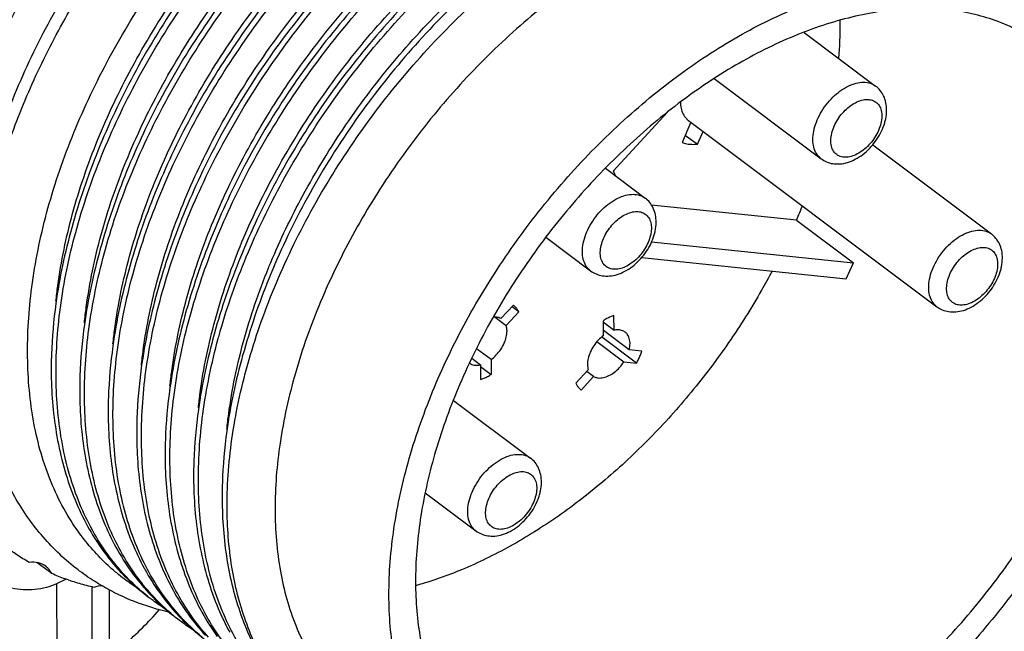
# Model space of a CAD drawing. Units: inches. Extents: x 0 to 17, y 0 to 23.1.
# Drawn here: x 1.3 to 1.6, y 17.3 to 17.5 of the extents above; entities that cross this region are included whole.
import ezdxf

# ---------------------------------------------------------------- set-up
doc = ezdxf.new("R2010")
doc.units = ezdxf.units.IN
doc.header["$LTSCALE"] = 0.935
doc.header["$MEASUREMENT"] = 0
doc.layers.get('0').update_dxf_attribs({"linetype": 'CONTINUOUS'})

msp = doc.modelspace()

# ---------------------------------------------------------------- linework, layer by layer
at = {"linetype": 'Continuous'}
for p, q in [((1.51898, 17.47612), (1.54067, 17.45985)), ((1.49175, 17.4621), (1.52414, 17.43781)), ((1.47763, 17.45189), (1.4611, 17.43406)), ((1.48471, 17.44884), (1.48201, 17.44272)), ((1.48398, 17.44939), (1.55922, 17.39296)), ((1.48301, 17.44498), (1.48667, 17.44223)), ((1.48667, 17.44223), (1.48837, 17.44609)), ((1.53978, 17.44199), (1.57575, 17.41501)), ((1.45879, 17.43492), (1.47084, 17.42588)), ((1.51665, 17.41921), (1.47278, 17.42375)), ((1.51667, 17.4192), (1.53392, 17.40626)), ((1.44077, 17.41398), (1.4543, 17.40383)), ((1.4728, 17.4126), (1.53393, 17.40626)), ((1.46979, 17.40784), (1.53179, 17.40141)), ((1.53179, 17.40141), (1.53393, 17.40626)), ((1.43091, 17.39344), (1.42712, 17.38935)), ((1.42874, 17.38728), (1.43253, 17.39137)), ((1.43253, 17.39137), (1.4305, 17.39289)), ((1.42541, 17.38978), (1.42874, 17.38728)), ((1.45818, 17.38423), (1.45817, 17.38871)), ((1.45817, 17.38822), (1.4614, 17.3858)), ((1.4614, 17.3858), (1.46139, 17.39028)), ((1.46602, 17.37989), (1.45817, 17.38578)), ((1.45624, 17.38239), (1.46442, 17.37625)), ((1.46822, 17.37586), (1.45765, 17.38379)), ((1.42416, 17.3769), (1.41972, 17.38022)), ((1.46982, 17.3795), (1.46602, 17.37989)), ((1.41827, 17.37733), (1.42094, 17.37533)), ((1.42416, 17.3769), (1.42417, 17.37242)), ((1.46442, 17.37625), (1.46822, 17.37586)), ((1.42094, 17.37533), (1.42095, 17.37085)), ((1.42094, 17.37484), (1.42417, 17.37242)), ((1.4536, 17.37385), (1.44981, 17.36976)), ((1.45522, 17.37178), (1.45319, 17.3733)), ((1.45143, 17.36769), (1.45522, 17.37178)), ((1.41274, 17.36456), (1.43609, 17.34705)), ((1.40421, 17.33651), (1.41955, 17.325)), ((1.29102, 17.31204), (1.28661, 17.31534)), ((1.29536, 17.31033), (1.29249, 17.30894)), ((1.29249, 17.30894), (1.29262, 17.25892)), ((1.30337, 17.26415), (1.30325, 17.30787)), ((1.30842, 17.30718), (1.30853, 17.26652))]:
    msp.add_line(p, q, dxfattribs=at)
for points, knots in [([(1.46861, 17.58915), (1.4671, 17.59), (1.46048, 17.59333), (1.44746, 17.59723), (1.42915, 17.59826), (1.40965, 17.59542), (1.3895, 17.58887), (1.36918, 17.57884), (1.3492, 17.56558), (1.33008, 17.54947), (1.31229, 17.5309), (1.29631, 17.51035), (1.2826, 17.48843), (1.2715, 17.46568), (1.2633, 17.4427), (1.25822, 17.42001), (1.25699, 17.40497), (1.25701, 17.39771)], [0, 0, 0, 0, 0.0052127, 0.0222017, 0.0402944, 0.0598373, 0.0809603, 0.1036179, 0.1276263, 0.1527003, 0.1784943, 0.2046245, 0.2306625, 0.255922, 0.2804123, 0.3037037, 0.3254872, 0.3254872, 0.3254872, 0.3254872]), ([(1.26564, 17.39124), (1.26562, 17.39845), (1.26683, 17.41342), (1.27187, 17.43605), (1.28006, 17.45905), (1.29118, 17.48188), (1.30496, 17.50393), (1.32106, 17.5246), (1.33898, 17.54326), (1.35821, 17.5594), (1.37825, 17.57262), (1.39858, 17.58259), (1.41867, 17.58904), (1.43533, 17.5914), (1.44506, 17.59126), (1.44829, 17.59102)], [0, 0, 0, 0, 0.0216443, 0.044867, 0.0693676, 0.0947134, 0.1209033, 0.1472169, 0.1731795, 0.1983659, 0.2224095, 0.2450325, 0.2660655, 0.2854802, 0.2951881, 0.2951881, 0.2951881, 0.2951881]), ([(1.28371, 17.37769), (1.28361, 17.38475), (1.28457, 17.39948), (1.28913, 17.42187), (1.29683, 17.44472), (1.30745, 17.46742), (1.32063, 17.48935), (1.33599, 17.51003), (1.35319, 17.52882), (1.37179, 17.54522), (1.39133, 17.55883), (1.41122, 17.56936), (1.43097, 17.57655), (1.45009, 17.5801), (1.46814, 17.57987), (1.48441, 17.57587), (1.49393, 17.57075), (1.49808, 17.56776)], [0, 0, 0, 0, 0.0211737, 0.0441145, 0.0683716, 0.0933424, 0.1191523, 0.1449889, 0.1705259, 0.1954151, 0.2192429, 0.2417898, 0.2627452, 0.2820431, 0.2998408, 0.3164873, 0.3318396, 0.3318396, 0.3318396, 0.3318396]), ([(1.49768, 17.56702), (1.49677, 17.56749), (1.49083, 17.57036), (1.47865, 17.57397), (1.46057, 17.57485), (1.44126, 17.57189), (1.42121, 17.56523), (1.40097, 17.55496), (1.38117, 17.5414), (1.36229, 17.52505), (1.34475, 17.50637), (1.32897, 17.48571), (1.31552, 17.46359), (1.30468, 17.4406), (1.29672, 17.4174), (1.29228, 17.39659), (1.29111, 17.38363), (1.29094, 17.37845)], [0, 0, 0, 0, 0.003068, 0.0197848, 0.0376243, 0.0569838, 0.0780396, 0.1007446, 0.1248649, 0.1498618, 0.1755227, 0.2016109, 0.2277198, 0.2530321, 0.2777112, 0.3011412, 0.3166826, 0.3166826, 0.3166826, 0.3166826]), ([(1.29233, 17.37122), (1.29223, 17.37838), (1.29323, 17.39334), (1.29792, 17.41603), (1.30581, 17.43916), (1.31669, 17.46211), (1.33021, 17.48431), (1.34598, 17.50522), (1.36361, 17.52412), (1.3826, 17.54046), (1.40241, 17.55384), (1.42245, 17.56403), (1.44225, 17.57079), (1.46141, 17.57384), (1.47944, 17.57304), (1.49127, 17.56962), (1.49693, 17.56702), (1.49753, 17.56673)], [0, 0, 0, 0, 0.0214896, 0.0447762, 0.0693139, 0.0946548, 0.1208236, 0.1471459, 0.1730887, 0.1982141, 0.2221553, 0.2446283, 0.2654598, 0.2846863, 0.3024875, 0.3191797, 0.3211864, 0.3211864, 0.3211864, 0.3211864]), ([(1.47602, 17.56786), (1.47396, 17.56791), (1.46545, 17.5678), (1.45001, 17.56545), (1.43, 17.55882), (1.40977, 17.54859), (1.38996, 17.53505), (1.37105, 17.51872), (1.35349, 17.50003), (1.33769, 17.47937), (1.32423, 17.45727), (1.31337, 17.43428), (1.30538, 17.41105), (1.30092, 17.39019), (1.29974, 17.37719), (1.29957, 17.372)], [0, 0, 0, 0, 0.0061834, 0.0255154, 0.0465329, 0.0692018, 0.09329, 0.118326, 0.1440222, 0.1700907, 0.1962133, 0.2215051, 0.2462422, 0.2697381, 0.2853211, 0.2853211, 0.2853211, 0.2853211]), ([(1.30096, 17.36475), (1.30086, 17.3719), (1.30186, 17.38684), (1.30653, 17.4095), (1.31442, 17.43263), (1.32528, 17.45558), (1.3388, 17.47779), (1.35456, 17.4987), (1.37219, 17.5176), (1.39118, 17.53395), (1.41098, 17.54733), (1.43102, 17.55753), (1.45082, 17.5643), (1.46999, 17.56737), (1.48801, 17.56658), (1.4992, 17.56336), (1.50429, 17.56112)], [0, 0, 0, 0, 0.0214638, 0.0447166, 0.0692379, 0.0945844, 0.1207572, 0.1470811, 0.1730244, 0.1981487, 0.2220863, 0.244557, 0.2653985, 0.2846349, 0.302436, 0.3191278, 0.3191278, 0.3191278, 0.3191278]), ([(1.29231, 17.39461), (1.29247, 17.39617), (1.29354, 17.40514), (1.29699, 17.4217), (1.30461, 17.44387), (1.31507, 17.46585), (1.32803, 17.48709), (1.34315, 17.50705), (1.36002, 17.52506), (1.37819, 17.54064), (1.39714, 17.55342), (1.41106, 17.56045), (1.41839, 17.56343), (1.41907, 17.5637)], [0, 0, 0, 0, 0.004703, 0.0270707, 0.0505923, 0.0748537, 0.0999586, 0.1251083, 0.1498556, 0.1738481, 0.1967528, 0.2182833, 0.2204727, 0.2204727, 0.2204727, 0.2204727]), ([(1.49632, 17.56025), (1.49047, 17.56128), (1.47793, 17.56192), (1.45861, 17.55897), (1.43856, 17.55232), (1.41837, 17.54209), (1.39859, 17.52858), (1.37969, 17.51226), (1.36215, 17.49359), (1.34636, 17.47297), (1.3329, 17.45088), (1.32202, 17.42786), (1.31401, 17.40461), (1.30954, 17.38372), (1.30837, 17.37071), (1.30819, 17.36552)], [0, 0, 0, 0, 0.0178387, 0.0372864, 0.0583435, 0.0809267, 0.1049784, 0.1300488, 0.155684, 0.1816817, 0.2078297, 0.2331364, 0.2579148, 0.281446, 0.2970326, 0.2970326, 0.2970326, 0.2970326]), ([(1.30959, 17.35828), (1.30949, 17.36547), (1.3105, 17.38047), (1.31521, 17.40319), (1.32311, 17.42631), (1.33397, 17.44922), (1.34744, 17.47132), (1.36313, 17.49215), (1.38071, 17.51102), (1.39975, 17.52744), (1.41972, 17.54094), (1.44, 17.55122), (1.46001, 17.55798), (1.47928, 17.56094), (1.49729, 17.56), (1.50842, 17.55668), (1.51347, 17.5544)], [0, 0, 0, 0, 0.0215974, 0.0448912, 0.0694372, 0.0947095, 0.1208079, 0.146959, 0.1728121, 0.1980278, 0.2222106, 0.244975, 0.2660192, 0.2853286, 0.3030967, 0.3197322, 0.3197322, 0.3197322, 0.3197322]), ([(1.30092, 17.38806), (1.30109, 17.38965), (1.30217, 17.39865), (1.30563, 17.41526), (1.31325, 17.43743), (1.32371, 17.45942), (1.33669, 17.48066), (1.35182, 17.50061), (1.36868, 17.51861), (1.38684, 17.53419), (1.40578, 17.54695), (1.4197, 17.55398), (1.42702, 17.55695), (1.42769, 17.55722)], [0, 0, 0, 0, 0.0048058, 0.0271955, 0.0507156, 0.0749924, 0.1001013, 0.1252493, 0.1499875, 0.1739627, 0.1968551, 0.2183732, 0.2205578, 0.2205578, 0.2205578, 0.2205578]), ([(1.5049, 17.55379), (1.49905, 17.55482), (1.48656, 17.55544), (1.46731, 17.55252), (1.44735, 17.54592), (1.42721, 17.53574), (1.40744, 17.52228), (1.38853, 17.50599), (1.37093, 17.4873), (1.35506, 17.4666), (1.34152, 17.4444), (1.33061, 17.42129), (1.3226, 17.39798), (1.31815, 17.37714), (1.31701, 17.36419), (1.31684, 17.35904)], [0, 0, 0, 0, 0.0178155, 0.0371653, 0.0580974, 0.0806178, 0.1046573, 0.1296596, 0.1553716, 0.1815338, 0.2077552, 0.2332322, 0.2580632, 0.2815325, 0.2969875, 0.2969875, 0.2969875, 0.2969875]), ([(1.31822, 17.3518), (1.31812, 17.359), (1.31912, 17.37401), (1.32384, 17.39675), (1.33175, 17.41988), (1.34262, 17.44277), (1.35607, 17.46485), (1.37175, 17.48566), (1.38932, 17.50453), (1.40835, 17.52095), (1.42832, 17.53445), (1.44858, 17.54473), (1.46859, 17.5515), (1.48787, 17.55447), (1.5059, 17.55353), (1.51705, 17.55021), (1.52211, 17.54792)], [0, 0, 0, 0, 0.0216047, 0.0449275, 0.0694896, 0.0947486, 0.1207989, 0.1469351, 0.1727904, 0.198006, 0.2221701, 0.2449224, 0.2659601, 0.2852902, 0.3030851, 0.3197404, 0.3197404, 0.3197404, 0.3197404]), ([(1.30956, 17.38165), (1.30973, 17.38322), (1.3108, 17.3922), (1.31426, 17.40877), (1.32187, 17.43094), (1.33233, 17.45294), (1.34531, 17.47418), (1.36044, 17.49414), (1.3773, 17.51214), (1.39546, 17.52772), (1.41441, 17.54047), (1.42831, 17.54749), (1.43561, 17.55047), (1.43628, 17.55073)], [0, 0, 0, 0, 0.0047364, 0.027114, 0.0506251, 0.0749082, 0.1000265, 0.1251797, 0.1499192, 0.1738921, 0.1967825, 0.2182958, 0.2204434, 0.2204434, 0.2204434, 0.2204434]), ([(1.51374, 17.54728), (1.5079, 17.54832), (1.49544, 17.54898), (1.47622, 17.54611), (1.45628, 17.53957), (1.43619, 17.52948), (1.41649, 17.51612), (1.39759, 17.49993), (1.37994, 17.48128), (1.36404, 17.46064), (1.35049, 17.43855), (1.33954, 17.41556), (1.33141, 17.3922), (1.32684, 17.3711), (1.32563, 17.35786), (1.32545, 17.35257)], [0, 0, 0, 0, 0.0177873, 0.0370687, 0.058002, 0.0804804, 0.1042991, 0.1292401, 0.1550147, 0.1811817, 0.207269, 0.2326061, 0.2574249, 0.2813065, 0.2972057, 0.2972057, 0.2972057, 0.2972057]), ([(1.32685, 17.34533), (1.32675, 17.35253), (1.32775, 17.36754), (1.33247, 17.39029), (1.34039, 17.41343), (1.35127, 17.43635), (1.36474, 17.45845), (1.38043, 17.47925), (1.39799, 17.4981), (1.41699, 17.51448), (1.43691, 17.52796), (1.45713, 17.53823), (1.47713, 17.545), (1.49642, 17.54799), (1.51447, 17.54707), (1.52563, 17.54376), (1.5307, 17.54147)], [0, 0, 0, 0, 0.0216035, 0.0449347, 0.0695066, 0.094807, 0.1208896, 0.147024, 0.1728585, 0.1980288, 0.2221166, 0.2448309, 0.2658709, 0.285211, 0.3030252, 0.3197004, 0.3197004, 0.3197004, 0.3197004]), ([(1.31819, 17.37516), (1.31836, 17.37674), (1.31943, 17.38571), (1.32288, 17.40229), (1.33049, 17.42446), (1.34095, 17.44644), (1.35392, 17.46767), (1.36904, 17.48764), (1.38591, 17.50566), (1.40408, 17.52123), (1.42303, 17.53399), (1.43695, 17.54103), (1.44428, 17.54402), (1.44497, 17.54429)], [0, 0, 0, 0, 0.0047393, 0.0271112, 0.050639, 0.0748977, 0.0999983, 0.125152, 0.1499032, 0.1738915, 0.1967908, 0.2183104, 0.2205242, 0.2205242, 0.2205242, 0.2205242]), ([(1.52191, 17.54089), (1.51606, 17.54189), (1.50356, 17.54248), (1.4843, 17.53951), (1.46432, 17.53285), (1.44421, 17.52265), (1.42449, 17.50918), (1.40561, 17.49288), (1.38802, 17.47417), (1.37219, 17.45348), (1.35871, 17.43134), (1.34787, 17.40836), (1.34244, 17.39257), (1.34025, 17.38466)], [0, 0, 0, 0, 0.0178198, 0.0371838, 0.0581793, 0.0807202, 0.104632, 0.1296361, 0.1554047, 0.1815407, 0.2076492, 0.2330103, 0.2576231, 0.2576231, 0.2576231, 0.2576231]), ([(1.34171, 17.38415), (1.34382, 17.39177), (1.34916, 17.40727), (1.35995, 17.42997), (1.37346, 17.45211), (1.3892, 17.47295), (1.40677, 17.49178), (1.42574, 17.5081), (1.44558, 17.5215), (1.46573, 17.53174), (1.48567, 17.53851), (1.50492, 17.54151), (1.52294, 17.54062), (1.53409, 17.53734), (1.53916, 17.53507)], [0, 0, 0, 0, 0.0237409, 0.0490541, 0.075244, 0.1014239, 0.1272685, 0.1523713, 0.1763199, 0.1989397, 0.2199607, 0.2392571, 0.2570281, 0.2736868, 0.2736868, 0.2736868, 0.2736868]), ([(1.32684, 17.36888), (1.327, 17.37039), (1.32807, 17.37931), (1.33152, 17.39584), (1.33913, 17.41802), (1.3496, 17.44), (1.36258, 17.46123), (1.3777, 17.4812), (1.39456, 17.49921), (1.41273, 17.51478), (1.43168, 17.52754), (1.44562, 17.53458), (1.45297, 17.53757), (1.45368, 17.53785)], [0, 0, 0, 0, 0.0045524, 0.0269475, 0.0504852, 0.0747475, 0.0998438, 0.1250007, 0.1497513, 0.1737356, 0.1966246, 0.2181396, 0.2204244, 0.2204244, 0.2204244, 0.2204244]), ([(1.51573, 17.53551), (1.51472, 17.5355), (1.50723, 17.53525), (1.49279, 17.53301), (1.47278, 17.52631), (1.45265, 17.51606), (1.43295, 17.50257), (1.41412, 17.48629), (1.3966, 17.46763), (1.38082, 17.447), (1.36734, 17.42487), (1.35649, 17.40185), (1.34851, 17.37865), (1.34405, 17.35783), (1.3429, 17.34483), (1.34273, 17.33962)], [0, 0, 0, 0, 0.00304, 0.0224552, 0.0435618, 0.0661067, 0.0899822, 0.1150204, 0.1406455, 0.1666504, 0.1928083, 0.2182245, 0.2428417, 0.2662724, 0.2819075, 0.2819075, 0.2819075, 0.2819075]), ([(1.33546, 17.36234), (1.33562, 17.36387), (1.33669, 17.37282), (1.34015, 17.38938), (1.34777, 17.41156), (1.35824, 17.43355), (1.37121, 17.45478), (1.38633, 17.47473), (1.4032, 17.49274), (1.42137, 17.50831), (1.44033, 17.52108), (1.45424, 17.52811), (1.46154, 17.53108), (1.46221, 17.53134)], [0, 0, 0, 0, 0.0046276, 0.0270318, 0.0505673, 0.07484, 0.0999335, 0.12508, 0.1498231, 0.1738152, 0.1967207, 0.2182469, 0.2203916, 0.2203916, 0.2203916, 0.2203916]), ([(1.34416, 17.33235), (1.34414, 17.33962), (1.34537, 17.35471), (1.35048, 17.3775), (1.35879, 17.40069), (1.37005, 17.42364), (1.38397, 17.44574), (1.40016, 17.46639), (1.41819, 17.48503), (1.43758, 17.50115), (1.45779, 17.51433), (1.4783, 17.52419), (1.49857, 17.53048), (1.5121, 17.53221), (1.5186, 17.53234)], [0, 0, 0, 0, 0.0218314, 0.045207, 0.0698877, 0.0955365, 0.1217517, 0.1480965, 0.1741261, 0.1994148, 0.2235845, 0.2463348, 0.2674784, 0.2869809, 0.2869809, 0.2869809, 0.2869809]), ([(1.3574, 17.40633), (1.36028, 17.41325), (1.36717, 17.42757), (1.37983, 17.4483), (1.39496, 17.46827), (1.41184, 17.48628), (1.43001, 17.50185), (1.44896, 17.51462), (1.46286, 17.52164), (1.47016, 17.52461), (1.47082, 17.52487)], [0, 0, 0, 0, 0.0224844, 0.0475803, 0.0727432, 0.0975058, 0.1214963, 0.1443885, 0.1659048, 0.168037, 0.168037, 0.168037, 0.168037]), ([(1.56306, 17.50611), (1.55969, 17.50864), (1.55145, 17.5135), (1.53685, 17.5179), (1.51979, 17.51889), (1.50161, 17.51629), (1.48276, 17.51021), (1.46372, 17.50084), (1.44499, 17.48844), (1.42705, 17.47334), (1.41037, 17.45594), (1.39541, 17.4367), (1.38257, 17.41616), (1.37217, 17.39484), (1.36452, 17.37332), (1.3598, 17.35217), (1.35867, 17.33817), (1.35869, 17.33141)], [0, 0, 0, 0, 0.0126492, 0.0284361, 0.0452741, 0.0634971, 0.0832367, 0.1044495, 0.1269561, 0.1504766, 0.1746618, 0.1991206, 0.2234458, 0.2472378, 0.2701302, 0.2918157, 0.3120764, 0.3120764, 0.3120764, 0.3120764]), ([(1.26774, 17.38572), (1.26773, 17.39205), (1.2686, 17.40503), (1.2723, 17.42466), (1.27834, 17.44461), (1.28659, 17.46452), (1.29688, 17.48404), (1.30638, 17.49876), (1.31237, 17.50694), (1.31398, 17.50907)], [0, 0, 0, 0, 0.0189749, 0.0389196, 0.0597978, 0.0813966, 0.1034967, 0.1258794, 0.1338985, 0.1338985, 0.1338985, 0.1338985]), ([(1.3932, 17.30553), (1.39319, 17.31227), (1.39432, 17.32627), (1.39903, 17.34742), (1.40668, 17.36893), (1.41707, 17.39026), (1.42995, 17.41086), (1.445, 17.43018), (1.46174, 17.44763), (1.47972, 17.46272), (1.49845, 17.47508), (1.51745, 17.48439), (1.53623, 17.49042), (1.55435, 17.493), (1.57136, 17.49201), (1.58595, 17.48762), (1.5942, 17.48275), (1.59759, 17.48022)], [0, 0, 0, 0, 0.0202307, 0.0419381, 0.064849, 0.0885447, 0.1130044, 0.1376028, 0.1618732, 0.1854152, 0.2078854, 0.2290275, 0.248686, 0.2668364, 0.2836254, 0.2993971, 0.3120892, 0.3120892, 0.3120892, 0.3120892]), ([(1.59139, 17.47195), (1.58824, 17.47431), (1.58054, 17.47885), (1.56689, 17.48294), (1.55096, 17.48384), (1.53402, 17.48138), (1.5165, 17.4757), (1.49883, 17.46698), (1.48147, 17.45546), (1.46483, 17.44145), (1.44936, 17.42531), (1.43546, 17.40745), (1.42353, 17.38838), (1.41387, 17.3686), (1.40673, 17.34859), (1.40231, 17.32885), (1.40124, 17.31576), (1.40126, 17.30945)], [0, 0, 0, 0, 0.0117973, 0.0265678, 0.042299, 0.0592886, 0.077647, 0.0973377, 0.1182055, 0.1400077, 0.1624439, 0.1851763, 0.2077914, 0.2297794, 0.2511083, 0.2713729, 0.2903163, 0.2903163, 0.2903163, 0.2903163]), ([(1.52246, 17.4482), (1.52278, 17.44913), (1.52357, 17.45098), (1.52516, 17.45358), (1.52711, 17.45594), (1.52931, 17.45796), (1.53166, 17.45953), (1.53406, 17.46059), (1.53639, 17.46107), (1.53856, 17.46094), (1.53995, 17.46036), (1.54058, 17.45992), (1.54067, 17.45985)], [0, 0, 0, 0, 0.00295507, 0.00601891, 0.00909962, 0.0121034, 0.01494519, 0.01756003, 0.01991649, 0.02203233, 0.02398733, 0.02433005, 0.02433005, 0.02433005, 0.02433005]), ([(1.54372, 17.44993), (1.54389, 17.45076), (1.54408, 17.45239), (1.54387, 17.45474), (1.5432, 17.45682), (1.54213, 17.45855), (1.54118, 17.45947), (1.54067, 17.45985)], [0, 0, 0, 0, 0.00253411, 0.00488403, 0.00703034, 0.00902325, 0.01094418, 0.01094418, 0.01094418, 0.01094418]), ([(1.48151, 17.45497), (1.48152, 17.45435), (1.48165, 17.4531), (1.48225, 17.45136), (1.48294, 17.45037), (1.48333, 17.44997)], [0, 0, 0, 0, 0.001859842, 0.003746693, 0.005433744, 0.005433744, 0.005433744, 0.005433744]), ([(1.52766, 17.44656), (1.52791, 17.44729), (1.52854, 17.44873), (1.52981, 17.45073), (1.53135, 17.45251), (1.53309, 17.45397), (1.53492, 17.45506), (1.53676, 17.4557), (1.53852, 17.45585), (1.54009, 17.45547), (1.54136, 17.45456), (1.54222, 17.45318), (1.5426, 17.45146), (1.54254, 17.44949), (1.5422, 17.44816), (1.54198, 17.44747)], [0, 0, 0, 0, 0.00231017, 0.00469413, 0.00707242, 0.00934516, 0.01148018, 0.01342065, 0.01514605, 0.01670002, 0.01818331, 0.01972579, 0.02145585, 0.02340647, 0.02556478, 0.02556478, 0.02556478, 0.02556478]), ([(1.48333, 17.44997), (1.48334, 17.44995), (1.48354, 17.44974), (1.48376, 17.44955), (1.48398, 17.44939)], [0, 0, 0, 0, 0.000063375, 0.0008667652, 0.0008667652, 0.0008667652, 0.0008667652]), ([(1.52414, 17.43781), (1.52371, 17.43813), (1.52285, 17.439), (1.52197, 17.4408), (1.52158, 17.44307), (1.52174, 17.4456), (1.52217, 17.44732), (1.52246, 17.4482)], [0, 0, 0, 0, 0.00159008, 0.00363616, 0.00590187, 0.00842611, 0.0111931, 0.0111931, 0.0111931, 0.0111931]), ([(1.54198, 17.44747), (1.54173, 17.44674), (1.5411, 17.4453), (1.53983, 17.44331), (1.53829, 17.44153), (1.53655, 17.44006), (1.53472, 17.43898), (1.53288, 17.43833), (1.53113, 17.43818), (1.52955, 17.43856), (1.52828, 17.43948), (1.52743, 17.44086), (1.52704, 17.44258), (1.52711, 17.44454), (1.52744, 17.44588), (1.52766, 17.44656)], [0, 0, 0, 0, 0.00231017, 0.00469413, 0.00707242, 0.00934516, 0.01148018, 0.01342065, 0.01514605, 0.01670002, 0.01818331, 0.01972579, 0.02145585, 0.02340647, 0.02556478, 0.02556478, 0.02556478, 0.02556478]), ([(1.53452, 17.43766), (1.53532, 17.43808), (1.53687, 17.43908), (1.53893, 17.44094), (1.54073, 17.4431), (1.54219, 17.44548), (1.54293, 17.44719), (1.54322, 17.44806)], [0, 0, 0, 0, 0.00271985, 0.00550445, 0.00831008, 0.01110597, 0.01386054, 0.01386054, 0.01386054, 0.01386054]), ([(1.54322, 17.44806), (1.54329, 17.44826), (1.54342, 17.44868), (1.54359, 17.4493), (1.54368, 17.44972), (1.54372, 17.44993)], [0, 0, 0, 0, 0.000651686, 0.001298483, 0.001939761, 0.001939761, 0.001939761, 0.001939761]), ([(1.48201, 17.44272), (1.48248, 17.44255), (1.48348, 17.44229), (1.48505, 17.44213), (1.48612, 17.44218), (1.48667, 17.44223)], [0, 0, 0, 0, 0.001500899, 0.00306892, 0.004719803, 0.004719803, 0.004719803, 0.004719803]), ([(1.52414, 17.43781), (1.52465, 17.43743), (1.52579, 17.43677), (1.52775, 17.43623), (1.52994, 17.43616), (1.53226, 17.43663), (1.53377, 17.43726), (1.53452, 17.43766)], [0, 0, 0, 0, 0.00190688, 0.00390212, 0.0060587, 0.00841675, 0.01094418, 0.01094418, 0.01094418, 0.01094418]), ([(1.45263, 17.41422), (1.45294, 17.41515), (1.45374, 17.41701), (1.45533, 17.4196), (1.45727, 17.42196), (1.45947, 17.42398), (1.46183, 17.42556), (1.46422, 17.42661), (1.46656, 17.4271), (1.46873, 17.42696), (1.47012, 17.42639), (1.47075, 17.42594), (1.47084, 17.42588)], [0, 0, 0, 0, 0.00295507, 0.00601891, 0.00909962, 0.0121034, 0.01494519, 0.01756003, 0.01991649, 0.02203233, 0.02398733, 0.02433005, 0.02433005, 0.02433005, 0.02433005]), ([(1.47389, 17.41595), (1.47406, 17.41678), (1.47425, 17.41841), (1.47404, 17.42076), (1.47337, 17.42284), (1.4723, 17.42457), (1.47135, 17.42549), (1.47084, 17.42588)], [0, 0, 0, 0, 0.00253411, 0.00488403, 0.00703034, 0.00902325, 0.01094418, 0.01094418, 0.01094418, 0.01094418]), ([(1.45783, 17.41259), (1.45808, 17.41331), (1.45871, 17.41476), (1.45998, 17.41675), (1.46152, 17.41853), (1.46325, 17.42), (1.46508, 17.42108), (1.46692, 17.42172), (1.46868, 17.42188), (1.47026, 17.4215), (1.47153, 17.42058), (1.47238, 17.4192), (1.47277, 17.41748), (1.4727, 17.41552), (1.47237, 17.41418), (1.47214, 17.4135)], [0, 0, 0, 0, 0.00231017, 0.00469413, 0.00707242, 0.00934516, 0.01148018, 0.01342065, 0.01514605, 0.01670002, 0.01818331, 0.01972579, 0.02145585, 0.02340647, 0.02556478, 0.02556478, 0.02556478, 0.02556478]), ([(1.62419, 17.41791), (1.62421, 17.41117), (1.62308, 17.39717), (1.61837, 17.37602), (1.61072, 17.35452), (1.60032, 17.33318), (1.58744, 17.31258), (1.5724, 17.29326), (1.55565, 17.27582), (1.53767, 17.26072), (1.51894, 17.24837), (1.49995, 17.23905), (1.48116, 17.23302), (1.46304, 17.23044), (1.44604, 17.23143), (1.43144, 17.23582), (1.42319, 17.24069), (1.41981, 17.24323)], [0, 0, 0, 0, 0.0202307, 0.0419381, 0.064849, 0.0885447, 0.1130044, 0.1376028, 0.1618732, 0.1854152, 0.2078854, 0.2290275, 0.248686, 0.2668364, 0.2836254, 0.2993971, 0.3120892, 0.3120892, 0.3120892, 0.3120892]), ([(1.47338, 17.41408), (1.47345, 17.41429), (1.47358, 17.4147), (1.47375, 17.41532), (1.47385, 17.41574), (1.47389, 17.41595)], [0, 0, 0, 0, 0.000651686, 0.001298483, 0.001939761, 0.001939761, 0.001939761, 0.001939761]), ([(1.55755, 17.40335), (1.55786, 17.40428), (1.55866, 17.40613), (1.56025, 17.40873), (1.56219, 17.41109), (1.56439, 17.41311), (1.56674, 17.41469), (1.56914, 17.41574), (1.57148, 17.41622), (1.57364, 17.41609), (1.57504, 17.41551), (1.57566, 17.41507), (1.57575, 17.41501)], [0, 0, 0, 0, 0.00295507, 0.00601891, 0.00909962, 0.0121034, 0.01494519, 0.01756003, 0.01991649, 0.02203233, 0.02398733, 0.02433005, 0.02433005, 0.02433005, 0.02433005]), ([(1.57881, 17.40508), (1.57897, 17.40591), (1.57916, 17.40754), (1.57896, 17.40989), (1.57829, 17.41197), (1.57722, 17.4137), (1.57627, 17.41462), (1.57575, 17.41501)], [0, 0, 0, 0, 0.00253411, 0.00488403, 0.00703034, 0.00902325, 0.01094418, 0.01094418, 0.01094418, 0.01094418]), ([(1.42601, 17.25149), (1.42916, 17.24914), (1.43685, 17.24459), (1.4505, 17.2405), (1.46643, 17.2396), (1.48338, 17.24206), (1.5009, 17.24775), (1.51856, 17.25647), (1.53593, 17.26798), (1.55256, 17.28199), (1.56803, 17.29814), (1.58194, 17.316), (1.59386, 17.33506), (1.60352, 17.35485), (1.61067, 17.37485), (1.61509, 17.39459), (1.61615, 17.40768), (1.61613, 17.41399)], [0, 0, 0, 0, 0.0117973, 0.0265678, 0.042299, 0.0592886, 0.077647, 0.0973377, 0.1182055, 0.1400077, 0.1624439, 0.1851763, 0.2077914, 0.2297794, 0.2511083, 0.2713729, 0.2903163, 0.2903163, 0.2903163, 0.2903163]), ([(1.4543, 17.40383), (1.45388, 17.40415), (1.45301, 17.40503), (1.45213, 17.40682), (1.45175, 17.40909), (1.4519, 17.41163), (1.45234, 17.41335), (1.45263, 17.41422)], [0, 0, 0, 0, 0.00159008, 0.00363616, 0.00590187, 0.00842611, 0.0111931, 0.0111931, 0.0111931, 0.0111931]), ([(1.47214, 17.4135), (1.4719, 17.41277), (1.47127, 17.41133), (1.47, 17.40933), (1.46845, 17.40755), (1.46672, 17.40608), (1.46489, 17.405), (1.46305, 17.40436), (1.46129, 17.40421), (1.45971, 17.40458), (1.45844, 17.4055), (1.45759, 17.40688), (1.4572, 17.4086), (1.45727, 17.41056), (1.4576, 17.4119), (1.45783, 17.41259)], [0, 0, 0, 0, 0.00231017, 0.00469413, 0.00707242, 0.00934516, 0.01148018, 0.01342065, 0.01514605, 0.01670002, 0.01818331, 0.01972579, 0.02145585, 0.02340647, 0.02556478, 0.02556478, 0.02556478, 0.02556478]), ([(1.46468, 17.40368), (1.46549, 17.4041), (1.46703, 17.40511), (1.4691, 17.40697), (1.47089, 17.40912), (1.47236, 17.4115), (1.47309, 17.41321), (1.47338, 17.41408)], [0, 0, 0, 0, 0.00271985, 0.00550445, 0.00831008, 0.01110597, 0.01386054, 0.01386054, 0.01386054, 0.01386054]), ([(1.56275, 17.40171), (1.56299, 17.40244), (1.56362, 17.40389), (1.56489, 17.40588), (1.56644, 17.40766), (1.56817, 17.40913), (1.57, 17.41021), (1.57184, 17.41085), (1.5736, 17.411), (1.57517, 17.41063), (1.57645, 17.40971), (1.5773, 17.40833), (1.57769, 17.40661), (1.57762, 17.40465), (1.57729, 17.40331), (1.57706, 17.40263)], [0, 0, 0, 0, 0.00231017, 0.00469413, 0.00707242, 0.00934516, 0.01148018, 0.01342065, 0.01514605, 0.01670002, 0.01818331, 0.01972579, 0.02145585, 0.02340647, 0.02556478, 0.02556478, 0.02556478, 0.02556478]), ([(1.34409, 17.35583), (1.34425, 17.35738), (1.34532, 17.36634), (1.34877, 17.38291), (1.35396, 17.39799), (1.35717, 17.40579), (1.3574, 17.40633)], [0, 0, 0, 0, 0.00467207, 0.02707565, 0.05061704, 0.05238449, 0.05238449, 0.05238449, 0.05238449]), ([(1.50928, 17.40373), (1.50825, 17.40178), (1.50418, 17.39437), (1.49632, 17.38188), (1.48499, 17.36687), (1.47249, 17.35296), (1.45904, 17.34038), (1.4449, 17.3294), (1.43034, 17.32023), (1.41593, 17.31318), (1.40621, 17.30975), (1.40157, 17.30845)], [0, 0, 0, 0, 0.0066073, 0.0253662, 0.0442163, 0.0629386, 0.0814205, 0.099363, 0.1165811, 0.132934, 0.147407, 0.147407, 0.147407, 0.147407]), ([(1.4543, 17.40383), (1.45481, 17.40345), (1.45595, 17.4028), (1.45792, 17.40225), (1.46011, 17.40219), (1.46243, 17.40265), (1.46394, 17.40329), (1.46468, 17.40368)], [0, 0, 0, 0, 0.00190688, 0.00390212, 0.0060587, 0.00841675, 0.01094418, 0.01094418, 0.01094418, 0.01094418]), ([(1.55922, 17.39296), (1.5588, 17.39328), (1.55793, 17.39416), (1.55705, 17.39595), (1.55667, 17.39822), (1.55682, 17.40076), (1.55725, 17.40247), (1.55755, 17.40335)], [0, 0, 0, 0, 0.00159008, 0.00363616, 0.00590187, 0.00842611, 0.0111931, 0.0111931, 0.0111931, 0.0111931]), ([(1.57706, 17.40263), (1.57681, 17.4019), (1.57618, 17.40045), (1.57491, 17.39846), (1.57337, 17.39668), (1.57164, 17.39521), (1.56981, 17.39413), (1.56796, 17.39349), (1.56621, 17.39334), (1.56463, 17.39371), (1.56336, 17.39463), (1.56251, 17.39601), (1.56212, 17.39773), (1.56219, 17.39969), (1.56252, 17.40103), (1.56275, 17.40171)], [0, 0, 0, 0, 0.00231017, 0.00469413, 0.00707242, 0.00934516, 0.01148018, 0.01342065, 0.01514605, 0.01670002, 0.01818331, 0.01972579, 0.02145585, 0.02340647, 0.02556478, 0.02556478, 0.02556478, 0.02556478]), ([(1.5696, 17.39281), (1.5704, 17.39323), (1.57195, 17.39423), (1.57402, 17.3961), (1.57581, 17.39825), (1.57727, 17.40063), (1.57801, 17.40234), (1.5783, 17.40321)], [0, 0, 0, 0, 0.00271985, 0.00550445, 0.00831008, 0.01110597, 0.01386054, 0.01386054, 0.01386054, 0.01386054]), ([(1.5783, 17.40321), (1.57837, 17.40342), (1.5785, 17.40383), (1.57867, 17.40445), (1.57876, 17.40487), (1.57881, 17.40508)], [0, 0, 0, 0, 0.000651686, 0.001298483, 0.001939761, 0.001939761, 0.001939761, 0.001939761]), ([(1.43253, 17.39137), (1.4324, 17.39164), (1.4321, 17.39216), (1.43156, 17.39286), (1.43113, 17.39326), (1.43091, 17.39344)], [0, 0, 0, 0, 0.00090652, 0.001785483, 0.002648917, 0.002648917, 0.002648917, 0.002648917]), ([(1.55922, 17.39296), (1.55973, 17.39258), (1.56087, 17.39192), (1.56284, 17.39138), (1.56502, 17.39132), (1.56734, 17.39178), (1.56885, 17.39242), (1.5696, 17.39281)], [0, 0, 0, 0, 0.00190688, 0.00390212, 0.0060587, 0.00841675, 0.01094418, 0.01094418, 0.01094418, 0.01094418]), ([(1.42712, 17.38935), (1.42671, 17.38958), (1.42592, 17.38981), (1.42512, 17.3898), (1.4248, 17.38977)], [0, 0, 0, 0, 0.001412546, 0.00238161, 0.00238161, 0.00238161, 0.00238161]), ([(1.46139, 17.39028), (1.46103, 17.39016), (1.46029, 17.38987), (1.45922, 17.38935), (1.45852, 17.38893), (1.45817, 17.38871)], [0, 0, 0, 0, 0.001149013, 0.002347841, 0.003592637, 0.003592637, 0.003592637, 0.003592637]), ([(1.29947, 17.31281), (1.29882, 17.3133), (1.29435, 17.31677), (1.28674, 17.32434), (1.27838, 17.33699), (1.27227, 17.35167), (1.26855, 17.36814), (1.26776, 17.37973), (1.26774, 17.38572)], [0, 0, 0, 0, 0.00242694, 0.01696668, 0.03193688, 0.04764232, 0.06440343, 0.08236694, 0.08236694, 0.08236694, 0.08236694]), ([(1.42416, 17.3769), (1.42472, 17.37732), (1.42579, 17.37829), (1.42712, 17.37997), (1.42815, 17.38183), (1.42881, 17.38373), (1.42898, 17.38502), (1.42898, 17.38563)], [0, 0, 0, 0, 0.00211723, 0.00428686, 0.00642286, 0.00844386, 0.01028704, 0.01028704, 0.01028704, 0.01028704]), ([(1.42898, 17.38563), (1.42898, 17.38582), (1.42896, 17.3862), (1.42888, 17.38676), (1.42879, 17.38711), (1.42874, 17.38728)], [0, 0, 0, 0, 0.000582201, 0.001139253, 0.001672508, 0.001672508, 0.001672508, 0.001672508]), ([(1.46302, 17.38591), (1.46284, 17.38593), (1.46249, 17.38594), (1.46195, 17.3859), (1.46159, 17.38584), (1.4614, 17.3858)], [0, 0, 0, 0, 0.000517731, 0.00105816, 0.001623328, 0.001623328, 0.001623328, 0.001623328]), ([(1.46477, 17.38525), (1.46464, 17.38534), (1.46411, 17.38568), (1.46348, 17.38586), (1.46302, 17.38591)], [0, 0, 0, 0, 0.000478711, 0.001886735, 0.001886735, 0.001886735, 0.001886735]), ([(1.46602, 17.37989), (1.46617, 17.38049), (1.46633, 17.38165), (1.46614, 17.3833), (1.46556, 17.38452), (1.465, 17.38507), (1.46477, 17.38525)], [0, 0, 0, 0, 0.001848582, 0.003477304, 0.004918053, 0.005798579, 0.005798579, 0.005798579, 0.005798579]), ([(1.34025, 17.38466), (1.33818, 17.37714), (1.33544, 17.36435), (1.33425, 17.35133), (1.33408, 17.34609)], [0, 0, 0, 0, 0.02339783, 0.03912464, 0.03912464, 0.03912464, 0.03912464]), ([(1.33548, 17.33886), (1.33538, 17.34605), (1.33638, 17.36106), (1.33943, 17.37577), (1.34147, 17.38328)], [0, 0, 0, 0, 0.02157106, 0.0449346, 0.0449346, 0.0449346, 0.0449346]), ([(1.45818, 17.38423), (1.45761, 17.3838), (1.45654, 17.38283), (1.45521, 17.38113), (1.45418, 17.37927), (1.45352, 17.37737), (1.45329, 17.37553), (1.45344, 17.37436), (1.4536, 17.37385)], [0, 0, 0, 0, 0.00212814, 0.00430916, 0.00645383, 0.00847926, 0.01032186, 0.011954, 0.011954, 0.011954, 0.011954]), ([(1.46822, 17.37586), (1.46844, 17.37625), (1.46886, 17.37705), (1.46939, 17.37826), (1.46969, 17.37908), (1.46982, 17.3795)], [0, 0, 0, 0, 0.001354963, 0.002684775, 0.003982042, 0.003982042, 0.003982042, 0.003982042]), ([(1.30813, 17.31447), (1.30488, 17.31747), (1.29804, 17.32522), (1.29008, 17.33984), (1.28494, 17.35802), (1.2838, 17.37098), (1.28371, 17.37769)], [0, 0, 0, 0, 0.01327935, 0.03076357, 0.04945852, 0.06958013, 0.06958013, 0.06958013, 0.06958013]), ([(1.41761, 17.37586), (1.41773, 17.37576), (1.41827, 17.37543), (1.41941, 17.37512), (1.42042, 17.37521), (1.42094, 17.37533)], [0, 0, 0, 0, 0.000475954, 0.001882418, 0.003462335, 0.003462335, 0.003462335, 0.003462335]), ([(1.4566, 17.37136), (1.45712, 17.3713), (1.45826, 17.3714), (1.45994, 17.37202), (1.4616, 17.37308), (1.46314, 17.37451), (1.46402, 17.37564), (1.46442, 17.37625)], [0, 0, 0, 0, 0.001574926, 0.003357009, 0.005332733, 0.007447858, 0.009625464, 0.009625464, 0.009625464, 0.009625464]), ([(1.2909, 17.37114), (1.29104, 17.36487), (1.29226, 17.35233), (1.29732, 17.33455), (1.30387, 17.32243), (1.30838, 17.31659), (1.30935, 17.31541)], [0, 0, 0, 0, 0.01882601, 0.03760605, 0.05512458, 0.05971106, 0.05971106, 0.05971106, 0.05971106]), ([(1.30966, 17.31569), (1.30912, 17.31637), (1.30506, 17.32172), (1.29875, 17.33324), (1.29358, 17.35148), (1.29242, 17.3645), (1.29233, 17.37122)], [0, 0, 0, 0, 0.00261635, 0.02014585, 0.03896376, 0.05912723, 0.05912723, 0.05912723, 0.05912723]), ([(1.42095, 17.37085), (1.42131, 17.37097), (1.42204, 17.37125), (1.42312, 17.37178), (1.42382, 17.37219), (1.42417, 17.37242)], [0, 0, 0, 0, 0.001149013, 0.002347841, 0.003592637, 0.003592637, 0.003592637, 0.003592637]), ([(1.44981, 17.36976), (1.44994, 17.36949), (1.45023, 17.36897), (1.45078, 17.36827), (1.45121, 17.36787), (1.45143, 17.36769)], [0, 0, 0, 0, 0.000906519, 0.001785483, 0.002648917, 0.002648917, 0.002648917, 0.002648917]), ([(1.45522, 17.37178), (1.45536, 17.3717), (1.45564, 17.37157), (1.45611, 17.37143), (1.45643, 17.37137), (1.4566, 17.37136)], [0, 0, 0, 0, 0.000462599, 0.000948433, 0.00145047, 0.00145047, 0.00145047, 0.00145047]), ([(1.29953, 17.36467), (1.29967, 17.35838), (1.30059, 17.3489), (1.30279, 17.33967), (1.30369, 17.33661)], [0, 0, 0, 0, 0.01887876, 0.02842129, 0.02842129, 0.02842129, 0.02842129]), ([(1.32125, 17.30571), (1.31961, 17.30751), (1.31439, 17.31396), (1.30735, 17.32686), (1.3022, 17.34507), (1.30105, 17.35805), (1.30096, 17.36475)], [0, 0, 0, 0, 0.00731828, 0.02484808, 0.04362259, 0.06372192, 0.06372192, 0.06372192, 0.06372192]), ([(1.30815, 17.3582), (1.3083, 17.35191), (1.30952, 17.33936), (1.31378, 17.32444), (1.31769, 17.31618), (1.31906, 17.31367)], [0, 0, 0, 0, 0.01885806, 0.03764457, 0.0462176, 0.0462176, 0.0462176, 0.0462176]), ([(1.32988, 17.29923), (1.32824, 17.30104), (1.32301, 17.30749), (1.31598, 17.3204), (1.31083, 17.3386), (1.30968, 17.35158), (1.30959, 17.35828)], [0, 0, 0, 0, 0.00734407, 0.0248614, 0.04362123, 0.06372469, 0.06372469, 0.06372469, 0.06372469]), ([(1.3168, 17.35173), (1.31694, 17.34545), (1.31813, 17.33293), (1.3224, 17.318), (1.32631, 17.30974), (1.32769, 17.3072)], [0, 0, 0, 0, 0.01883054, 0.0375595, 0.04621385, 0.04621385, 0.04621385, 0.04621385]), ([(1.33851, 17.29276), (1.33686, 17.29458), (1.33164, 17.30103), (1.3246, 17.31393), (1.31945, 17.33213), (1.31831, 17.3451), (1.31822, 17.3518)], [0, 0, 0, 0, 0.00734102, 0.0248635, 0.04361832, 0.06371415, 0.06371415, 0.06371415, 0.06371415]), ([(1.41788, 17.33539), (1.41819, 17.33633), (1.41899, 17.33818), (1.42058, 17.34077), (1.42252, 17.34314), (1.42472, 17.34516), (1.42708, 17.34673), (1.42947, 17.34779), (1.43181, 17.34827), (1.43398, 17.34814), (1.43537, 17.34756), (1.436, 17.34712), (1.43609, 17.34705)], [0, 0, 0, 0, 0.00295507, 0.00601891, 0.00909962, 0.0121034, 0.01494519, 0.01756003, 0.01991649, 0.02203233, 0.02398733, 0.02433005, 0.02433005, 0.02433005, 0.02433005]), ([(1.43914, 17.33713), (1.43931, 17.33795), (1.43949, 17.33958), (1.43929, 17.34194), (1.43862, 17.34401), (1.43755, 17.34575), (1.4366, 17.34667), (1.43609, 17.34705)], [0, 0, 0, 0, 0.00253411, 0.00488403, 0.00703034, 0.00902325, 0.01094418, 0.01094418, 0.01094418, 0.01094418]), ([(1.32541, 17.34525), (1.32555, 17.33893), (1.32679, 17.32634), (1.33107, 17.31142), (1.33497, 17.3032), (1.33632, 17.30073)], [0, 0, 0, 0, 0.01897859, 0.03776916, 0.04621206, 0.04621206, 0.04621206, 0.04621206]), ([(1.34714, 17.28629), (1.3455, 17.28809), (1.34027, 17.29454), (1.33323, 17.30745), (1.32808, 17.32566), (1.32694, 17.33864), (1.32685, 17.34533)], [0, 0, 0, 0, 0.00730521, 0.02486416, 0.04364195, 0.06371983, 0.06371983, 0.06371983, 0.06371983]), ([(1.42308, 17.33376), (1.42333, 17.33449), (1.42395, 17.33593), (1.42523, 17.33793), (1.42677, 17.3397), (1.4285, 17.34117), (1.43033, 17.34226), (1.43217, 17.3429), (1.43393, 17.34305), (1.43551, 17.34267), (1.43678, 17.34175), (1.43763, 17.34038), (1.43802, 17.33865), (1.43795, 17.33669), (1.43762, 17.33535), (1.43739, 17.33467)], [0, 0, 0, 0, 0.00231017, 0.00469413, 0.00707242, 0.00934516, 0.01148018, 0.01342065, 0.01514605, 0.01670002, 0.01818331, 0.01972579, 0.02145585, 0.02340647, 0.02556478, 0.02556478, 0.02556478, 0.02556478]), ([(1.33404, 17.33878), (1.33418, 17.3324), (1.33544, 17.31965), (1.33977, 17.30474), (1.34367, 17.29659), (1.34495, 17.29426)], [0, 0, 0, 0, 0.01915752, 0.03822965, 0.04621486, 0.04621486, 0.04621486, 0.04621486]), ([(1.35577, 17.27982), (1.35416, 17.28159), (1.34895, 17.288), (1.3419, 17.30087), (1.33672, 17.31912), (1.33557, 17.33214), (1.33548, 17.33886)], [0, 0, 0, 0, 0.00718284, 0.02473479, 0.04356232, 0.06371948, 0.06371948, 0.06371948, 0.06371948]), ([(1.43863, 17.33525), (1.4387, 17.33546), (1.43883, 17.33587), (1.439, 17.3365), (1.4391, 17.33692), (1.43914, 17.33713)], [0, 0, 0, 0, 0.000651685, 0.001298483, 0.001939761, 0.001939761, 0.001939761, 0.001939761]), ([(1.30369, 17.33661), (1.30455, 17.33367), (1.30747, 17.32527), (1.31174, 17.31736), (1.31513, 17.31264)], [0, 0, 0, 0, 0.00920723, 0.02664898, 0.02664898, 0.02664898, 0.02664898]), ([(1.41955, 17.325), (1.41913, 17.32532), (1.41826, 17.3262), (1.41738, 17.328), (1.417, 17.33027), (1.41715, 17.3328), (1.41759, 17.33452), (1.41788, 17.33539)], [0, 0, 0, 0, 0.00159008, 0.00363616, 0.00590187, 0.00842611, 0.0111931, 0.0111931, 0.0111931, 0.0111931]), ([(1.43739, 17.33467), (1.43714, 17.33394), (1.43652, 17.3325), (1.43524, 17.3305), (1.4337, 17.32873), (1.43197, 17.32726), (1.43014, 17.32617), (1.4283, 17.32553), (1.42654, 17.32538), (1.42496, 17.32576), (1.42369, 17.32668), (1.42284, 17.32805), (1.42245, 17.32978), (1.42252, 17.33174), (1.42285, 17.33308), (1.42308, 17.33376)], [0, 0, 0, 0, 0.00231017, 0.00469413, 0.00707242, 0.00934516, 0.01148018, 0.01342065, 0.01514605, 0.01670002, 0.01818331, 0.01972579, 0.02145585, 0.02340647, 0.02556478, 0.02556478, 0.02556478, 0.02556478]), ([(1.42993, 17.32485), (1.43074, 17.32528), (1.43228, 17.32628), (1.43435, 17.32814), (1.43614, 17.3303), (1.43761, 17.33268), (1.43834, 17.33438), (1.43863, 17.33525)], [0, 0, 0, 0, 0.00271985, 0.00550445, 0.00831008, 0.01110597, 0.01386054, 0.01386054, 0.01386054, 0.01386054]), ([(1.34267, 17.33347), (1.34275, 17.32734), (1.34374, 17.31545), (1.34774, 17.30007), (1.35171, 17.2912), (1.35359, 17.28775)], [0, 0, 0, 0, 0.01837384, 0.035632, 0.0474113, 0.0474113, 0.0474113, 0.0474113]), ([(1.36424, 17.27328), (1.36145, 17.27631), (1.35572, 17.2839), (1.34921, 17.29768), (1.34505, 17.31439), (1.34418, 17.32622), (1.34416, 17.33235)], [0, 0, 0, 0, 0.01237562, 0.02832106, 0.04538282, 0.06375238, 0.06375238, 0.06375238, 0.06375238]), ([(1.35869, 17.33141), (1.35871, 17.32517), (1.35967, 17.31312), (1.36432, 17.29626), (1.37206, 17.2818), (1.37988, 17.27334), (1.3846, 17.26963), (1.38531, 17.2691)], [0, 0, 0, 0, 0.01874133, 0.03603031, 0.05212942, 0.0675034, 0.07013481, 0.07013481, 0.07013481, 0.07013481]), ([(1.41955, 17.325), (1.42006, 17.32462), (1.4212, 17.32397), (1.42317, 17.32342), (1.42536, 17.32336), (1.42768, 17.32382), (1.42919, 17.32446), (1.42993, 17.32485)], [0, 0, 0, 0, 0.00190688, 0.00390212, 0.0060587, 0.00841675, 0.01094418, 0.01094418, 0.01094418, 0.01094418]), ([(1.28418, 17.31545), (1.28292, 17.31617), (1.28055, 17.31763), (1.27828, 17.31923), (1.27722, 17.32003)], [0, 0, 0, 0, 0.004350068, 0.008335596, 0.008335596, 0.008335596, 0.008335596]), ([(1.2892, 17.31425), (1.28856, 17.31472), (1.28692, 17.31549), (1.28513, 17.31555), (1.28418, 17.31545)], [0, 0, 0, 0, 0.002387112, 0.005249919, 0.005249919, 0.005249919, 0.005249919]), ([(1.29102, 17.31204), (1.29062, 17.31282), (1.29001, 17.31361), (1.28926, 17.3142), (1.2892, 17.31425)], [0, 0, 0, 0, 0.002637922, 0.002867451, 0.002867451, 0.002867451, 0.002867451]), ([(1.31309, 17.31035), (1.31228, 17.31095), (1.31059, 17.31229), (1.30897, 17.3137), (1.30813, 17.31447)], [0, 0, 0, 0, 0.003044719, 0.006455805, 0.006455805, 0.006455805, 0.006455805]), ([(1.29249, 17.30894), (1.2915, 17.30846), (1.28936, 17.30769), (1.28593, 17.3071), (1.28238, 17.30704), (1.27892, 17.30754), (1.27578, 17.30854), (1.27392, 17.30958), (1.27312, 17.31018)], [0, 0, 0, 0, 0.00328583, 0.00679174, 0.01038035, 0.01390392, 0.01722391, 0.02023217, 0.02023217, 0.02023217, 0.02023217]), ([(1.3038, 17.30787), (1.30232, 17.30821), (1.29941, 17.30897), (1.29514, 17.31036), (1.29237, 17.31145), (1.29102, 17.31204)], [0, 0, 0, 0, 0.004543, 0.00902698, 0.01346115, 0.01346115, 0.01346115, 0.01346115]), ([(1.31353, 17.31081), (1.31489, 17.30946), (1.3171, 17.30744), (1.31945, 17.30558), (1.32031, 17.30493)], [0, 0, 0, 0, 0.005734787, 0.008976164, 0.008976164, 0.008976164, 0.008976164]), ([(1.40126, 17.30945), (1.40128, 17.30364), (1.40217, 17.29244), (1.4065, 17.27675), (1.4137, 17.2633), (1.42097, 17.25544), (1.42535, 17.25199), (1.42601, 17.25149)], [0, 0, 0, 0, 0.01741436, 0.03351557, 0.04850687, 0.06274924, 0.06522859, 0.06522859, 0.06522859, 0.06522859]), ([(1.32216, 17.30434), (1.32352, 17.30298), (1.32574, 17.30096), (1.32809, 17.2991), (1.32894, 17.29846)], [0, 0, 0, 0, 0.005778458, 0.008980716, 0.008980716, 0.008980716, 0.008980716]), ([(1.41981, 17.24323), (1.41912, 17.24374), (1.41444, 17.24742), (1.40664, 17.25583), (1.39888, 17.27026), (1.39419, 17.28716), (1.39322, 17.29925), (1.3932, 17.30553)], [0, 0, 0, 0, 0.0025903, 0.01785284, 0.03395011, 0.05129619, 0.0701222, 0.0701222, 0.0701222, 0.0701222]), ([(1.32645, 17.30033), (1.3254, 17.30058), (1.32359, 17.30104), (1.3218, 17.30158), (1.32104, 17.30182)], [0, 0, 0, 0, 0.003217162, 0.005610488, 0.005610488, 0.005610488, 0.005610488]), ([(1.30854, 17.28679), (1.31008, 17.28801), (1.3154, 17.29242), (1.32033, 17.2973), (1.32357, 17.30102)], [0, 0, 0, 0, 0.00590676, 0.0207174, 0.0207174, 0.0207174, 0.0207174]), ([(1.33079, 17.29787), (1.33216, 17.2965), (1.33437, 17.29448), (1.33672, 17.29263), (1.33756, 17.29199)], [0, 0, 0, 0, 0.005811345, 0.00897844, 0.00897844, 0.00897844, 0.00897844])]:
    msp.add_open_spline(points, degree=3, knots=knots, dxfattribs=at)
for points in [[(1.52985, 17.47871), (1.52986, 17.47525), (1.52971, 17.47178), (1.52942, 17.46833)], [(1.52984, 17.47969), (1.52985, 17.47936), (1.52985, 17.47903), (1.52985, 17.47871)], [(1.4611, 17.43406), (1.46137, 17.43361), (1.46161, 17.43313), (1.46182, 17.43264)], [(1.51844, 17.42356), (1.51786, 17.4221), (1.51727, 17.42065), (1.51665, 17.41921)], [(1.34147, 17.38328), (1.34155, 17.38357), (1.34163, 17.38386), (1.34171, 17.38415)], [(1.29094, 17.37845), (1.29087, 17.3764), (1.29085, 17.37436), (1.29088, 17.37231)], [(1.29088, 17.37231), (1.29088, 17.37192), (1.29089, 17.37153), (1.2909, 17.37114)], [(1.29957, 17.372), (1.2995, 17.36995), (1.29948, 17.36789), (1.2995, 17.36584)], [(1.2995, 17.36584), (1.29951, 17.36545), (1.29952, 17.36506), (1.29953, 17.36467)], [(1.30819, 17.36552), (1.30813, 17.36347), (1.3081, 17.36142), (1.30813, 17.35937)], [(1.30813, 17.35937), (1.30814, 17.35898), (1.30814, 17.35859), (1.30815, 17.3582)], [(1.31684, 17.35904), (1.31678, 17.35699), (1.31676, 17.35493), (1.31678, 17.35288)], [(1.31678, 17.35288), (1.31679, 17.3525), (1.31679, 17.35211), (1.3168, 17.35173)], [(1.32545, 17.35257), (1.32538, 17.35052), (1.32536, 17.34847), (1.32539, 17.34642)], [(1.32539, 17.34642), (1.3254, 17.34603), (1.3254, 17.34564), (1.32541, 17.34525)], [(1.33408, 17.34609), (1.33401, 17.34405), (1.33399, 17.342), (1.33401, 17.33996)], [(1.33401, 17.33996), (1.33402, 17.33956), (1.33403, 17.33917), (1.33404, 17.33878)], [(1.34273, 17.33962), (1.34266, 17.33757), (1.34264, 17.33552), (1.34267, 17.33347)], [(1.30935, 17.31541), (1.31014, 17.31445), (1.31097, 17.31351), (1.31181, 17.3126)], [(1.31949, 17.30563), (1.31587, 17.3086), (1.31256, 17.312), (1.30966, 17.31569)], [(1.31906, 17.31367), (1.31912, 17.31357), (1.31917, 17.31347), (1.31923, 17.31337)], [(1.31923, 17.31337), (1.32061, 17.31085), (1.32215, 17.3084), (1.32383, 17.30607)], [(1.30462, 17.3093), (1.30285, 17.31039), (1.30113, 17.31157), (1.29947, 17.31281)], [(1.31181, 17.3126), (1.31237, 17.31199), (1.31295, 17.3114), (1.31353, 17.31081)], [(1.31704, 17.30761), (1.31569, 17.30847), (1.31438, 17.30938), (1.31309, 17.31035)], [(1.31513, 17.31264), (1.31676, 17.31037), (1.31853, 17.3082), (1.32043, 17.30615)], [(1.30638, 17.30838), (1.30551, 17.30832), (1.30463, 17.30814), (1.3038, 17.30787)], [(1.30965, 17.30647), (1.30794, 17.30734), (1.30626, 17.30829), (1.30462, 17.3093)], [(1.32769, 17.3072), (1.32773, 17.30713), (1.32776, 17.30706), (1.3278, 17.30699)], [(1.40157, 17.30845), (1.40148, 17.30842), (1.4014, 17.3084), (1.40131, 17.30838)], [(1.31049, 17.30604), (1.31021, 17.30618), (1.30993, 17.30632), (1.30965, 17.30647)], [(1.31137, 17.30561), (1.31108, 17.30575), (1.31079, 17.3059), (1.31049, 17.30604)], [(1.32104, 17.30182), (1.31774, 17.30286), (1.3145, 17.30412), (1.31137, 17.30561)], [(1.32172, 17.30387), (1.32097, 17.30444), (1.32022, 17.30503), (1.31949, 17.30563)], [(1.32043, 17.30615), (1.3206, 17.30596), (1.32077, 17.30578), (1.32094, 17.3056)], [(1.32094, 17.3056), (1.32134, 17.30517), (1.32175, 17.30475), (1.32216, 17.30434)], [(1.328, 17.29926), (1.3256, 17.30124), (1.32334, 17.3034), (1.32125, 17.30571)], [(1.32383, 17.30607), (1.32545, 17.30381), (1.32722, 17.30165), (1.32911, 17.29962)], [(1.3278, 17.30699), (1.32918, 17.30448), (1.33071, 17.30203), (1.33238, 17.2997)], [(1.32564, 17.30116), (1.3243, 17.30201), (1.323, 17.30292), (1.32172, 17.30387)], [(1.33035, 17.2974), (1.32955, 17.298), (1.32876, 17.29862), (1.328, 17.29926)], [(1.32911, 17.29962), (1.32926, 17.29945), (1.32941, 17.29929), (1.32957, 17.29912)], [(1.32957, 17.29912), (1.32997, 17.2987), (1.33038, 17.29828), (1.33079, 17.29787)], [(1.3366, 17.2928), (1.33421, 17.29478), (1.33197, 17.29693), (1.32988, 17.29923)], [(1.33238, 17.2997), (1.334, 17.29745), (1.33576, 17.29528), (1.33765, 17.29324)], [(1.33632, 17.30073), (1.33639, 17.30059), (1.33647, 17.30046), (1.33654, 17.30032)], [(1.33654, 17.30032), (1.33793, 17.2978), (1.33947, 17.29536), (1.34116, 17.29302)], [(1.33431, 17.29466), (1.33295, 17.29553), (1.33163, 17.29644), (1.33035, 17.2974)]]:
    msp.add_open_spline(points, degree=3, dxfattribs=at)

doc.saveas('drawing.dxf')
